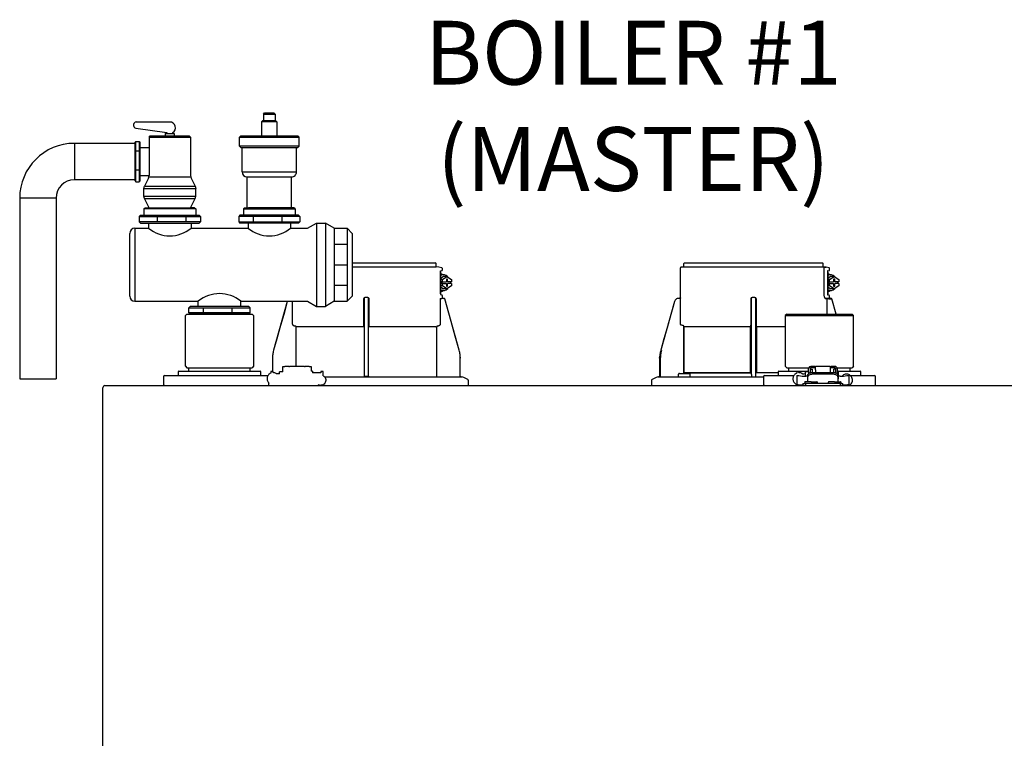
# Model space of a CAD drawing. Units: inches. Extents: x -145 to 156, y -48 to 657.
# Drawn here: x 44 to 71, y 52 to 72 of the extents above; entities that cross this region are included whole.
import ezdxf

# ---------------------------------------------------------------- set-up
doc = ezdxf.new("R2010")
doc.units = ezdxf.units.IN
doc.header["$MEASUREMENT"] = 0
doc.layers.add('Text', color=2, linetype='Continuous')
doc.styles.add('ROMANS', font='romans.shx')

# ---------------------------------------------------------------- blocks, each defined once
blk = doc.blocks.new('NFB-C')
for p, q in [((3.646, 37.662), (5.925, 37.662)), ((5.944, 37.547), (5.944, 37.642)), ((12.751, 37.547), (12.751, 37.642)), ((12.771, 37.662), (16.555, 37.662)), ((16.575, 37.547), (16.575, 37.642)), ((3.646, 37.547), (5.944, 37.547)), ((6.025, 37.54), (5.943, 37.547)), ((6.105, 37.524), (6.025, 37.54)), ((6.068, 37.44), (6.106, 37.45)), ((6.071, 37.409), (6.071, 36.812)), ((6.072, 37.409), (6.071, 37.409)), ((6.072, 36.812), (6.072, 37.409)), ((6.072, 37.329), (6.09, 37.324)), ((6.121, 37.469), (6.121, 37.504)), ((6.141, 37.331), (6.137, 37.331)), ((12.653, 37.521), (12.653, 36.705)), ((12.752, 37.547), (12.671, 37.54)), ((16.586, 37.54), (12.671, 37.54)), ((16.655, 37.54), (16.575, 37.547)), ((16.604, 36.802), (16.604, 37.521)), ((16.736, 37.524), (16.655, 37.54)), ((16.698, 37.44), (16.737, 37.45)), ((16.702, 36.812), (16.702, 37.409)), ((16.702, 37.409), (16.702, 36.812)), ((16.702, 37.409), (16.702, 37.409)), ((16.702, 37.329), (16.721, 37.324)), ((16.751, 37.469), (16.751, 37.504)), ((16.772, 37.331), (16.768, 37.331)), ((6.072, 37.241), (6.141, 37.288)), ((6.118, 37.202), (6.072, 37.202)), ((6.098, 37.135), (6.098, 37.096)), ((6.118, 37.135), (6.098, 37.135)), ((6.118, 37.096), (6.098, 37.096)), ((6.118, 37.202), (6.245, 37.288)), ((6.118, 37.135), (6.118, 37.202)), ((6.118, 37.135), (6.228, 37.135)), ((6.118, 37.03), (6.118, 37.096)), ((6.118, 37.096), (6.228, 37.096)), ((6.245, 37.288), (6.141, 37.288)), ((6.262, 37.214), (6.228, 37.214)), ((6.228, 37.214), (6.228, 37.135)), ((6.228, 37.096), (6.228, 37.018)), ((6.245, 37.288), (6.372, 37.202)), ((6.262, 37.135), (6.262, 37.214)), ((6.372, 37.135), (6.262, 37.135)), ((6.262, 37.018), (6.262, 37.096)), ((6.372, 37.096), (6.262, 37.096)), ((6.351, 37.096), (6.351, 37.135)), ((6.372, 37.202), (6.372, 37.135)), ((6.372, 37.096), (6.372, 37.03)), ((16.702, 37.241), (16.772, 37.288)), ((16.749, 37.202), (16.702, 37.202)), ((16.728, 37.135), (16.728, 37.096)), ((16.749, 37.135), (16.728, 37.135)), ((16.749, 37.096), (16.728, 37.096)), ((16.749, 37.202), (16.876, 37.288)), ((16.749, 37.135), (16.749, 37.202)), ((16.749, 37.135), (16.859, 37.135)), ((16.749, 37.03), (16.749, 37.096)), ((16.749, 37.096), (16.859, 37.096)), ((16.876, 37.288), (16.772, 37.288)), ((16.892, 37.214), (16.859, 37.214)), ((16.859, 37.214), (16.859, 37.135)), ((16.859, 37.096), (16.859, 37.018)), ((16.876, 37.288), (17.002, 37.202)), ((16.892, 37.135), (16.892, 37.214)), ((17.002, 37.135), (16.892, 37.135)), ((16.892, 37.018), (16.892, 37.096)), ((17.002, 37.096), (16.892, 37.096)), ((16.982, 37.096), (16.982, 37.135)), ((17.002, 37.202), (17.002, 37.135)), ((17.002, 37.096), (17.002, 37.03)), ((6.072, 36.812), (6.071, 36.812)), ((6.118, 37.03), (6.072, 37.03)), ((6.141, 36.943), (6.072, 36.991)), ((6.09, 36.907), (6.072, 36.903)), ((6.105, 36.771), (6.073, 36.78)), ((6.105, 36.771), (6.106, 36.771)), ((6.245, 36.943), (6.118, 37.03)), ((6.137, 36.9), (6.141, 36.9)), ((6.245, 36.943), (6.141, 36.943)), ((6.228, 37.018), (6.262, 37.018)), ((6.372, 37.03), (6.245, 36.943)), ((16.736, 36.771), (16.698, 36.781)), ((16.749, 37.03), (16.702, 37.03)), ((16.772, 36.943), (16.702, 36.991)), ((16.702, 36.812), (16.702, 36.812)), ((16.736, 36.771), (16.736, 36.771)), ((16.876, 36.943), (16.749, 37.03)), ((16.768, 36.9), (16.772, 36.9)), ((16.876, 36.943), (16.772, 36.943)), ((16.859, 37.018), (16.892, 37.018)), ((17.002, 37.03), (16.876, 36.943)), ((1.861, 36.6), (1.483, 35.26)), ((1.861, 36.6), (1.861, 36.6)), ((2.005, 35.985), (2.005, 36.605)), ((3.955, 36.666), (3.955, 35.985)), ((4.071, 36.705), (3.994, 36.705)), ((4.11, 35.985), (4.11, 36.666)), ((6.06, 36.686), (6.06, 35.985)), ((6.121, 36.703), (6.121, 36.752)), ((6.138, 36.685), (6.137, 36.685)), ((6.164, 36.685), (6.138, 36.685)), ((6.165, 36.685), (6.164, 36.685)), ((6.184, 36.671), (6.183, 36.671)), ((6.582, 35.26), (6.184, 36.671)), ((12.492, 36.6), (12.114, 35.26)), ((12.492, 36.6), (12.492, 36.6)), ((12.605, 36.685), (12.605, 36.685)), ((12.634, 36.685), (12.605, 36.685)), ((12.653, 36.705), (12.653, 36.705)), ((12.655, 35.985), (12.655, 36.666)), ((14.586, 36.666), (14.586, 35.985)), ((14.702, 36.705), (14.624, 36.705)), ((14.741, 35.985), (14.741, 36.666)), ((16.693, 36.686), (16.632, 36.685)), ((16.672, 36.685), (16.672, 36.254)), ((16.734, 36.686), (16.734, 36.666)), ((16.795, 36.666), (16.734, 36.666)), ((16.748, 36.696), (16.742, 36.683)), ((16.751, 36.703), (16.751, 36.752)), ((16.751, 36.706), (16.751, 36.703)), ((16.751, 36.703), (16.751, 36.703)), ((16.769, 36.685), (16.768, 36.685)), ((16.795, 36.685), (16.769, 36.685)), ((16.795, 36.685), (16.795, 36.685)), ((16.932, 36.254), (16.814, 36.671)), ((16.932, 36.254), (16.814, 36.671)), ((16.814, 36.671), (16.814, 36.671)), ((-0.898, 36.254), (-0.937, 36.215)), ((-0.898, 36.254), (0.898, 36.254)), ((0.898, 36.254), (0.937, 36.215)), ((15.576, 36.254), (15.536, 36.215)), ((15.576, 36.254), (17.372, 36.254)), ((17.372, 36.254), (17.411, 36.215)), ((-0.937, 34.822), (-0.937, 36.215)), ((0.937, 36.215), (0.937, 34.822)), ((15.536, 36.215), (17.411, 36.215)), ((15.536, 36.215), (15.536, 34.822)), ((17.411, 34.822), (17.411, 36.215)), ((2.103, 34.818), (2.103, 35.904)), ((3.953, 35.904), (2.122, 35.904)), ((3.953, 35.946), (3.953, 35.943)), ((4.112, 35.943), (4.112, 35.946)), ((5.943, 35.904), (4.112, 35.904)), ((5.943, 35.904), (5.962, 35.904)), ((5.962, 35.904), (5.962, 34.528)), ((12.717, 35.943), (12.69, 35.946)), ((14.584, 35.904), (12.753, 35.904)), ((12.753, 34.646), (12.753, 35.904)), ((12.753, 35.904), (12.753, 34.646)), ((14.584, 35.946), (14.583, 35.943)), ((14.584, 35.904), (14.584, 34.646)), ((14.584, 34.646), (14.584, 35.904)), ((14.743, 35.943), (14.742, 35.946)), ((14.742, 34.646), (14.742, 35.904)), ((14.742, 35.904), (14.742, 34.646)), ((15.536, 35.904), (14.742, 35.904)), ((6.582, 35.26), (6.582, 35.26)), ((1.454, 35.046), (1.454, 34.677)), ((6.61, 35.071), (6.611, 35.046)), ((6.611, 35.046), (6.611, 35.047)), ((6.611, 34.548), (6.611, 35.046)), ((12.084, 35.047), (12.086, 35.1)), ((12.084, 35.046), (12.104, 35.046)), ((12.084, 35.046), (12.084, 34.548)), ((12.086, 35.1), (12.085, 35.073)), ((12.104, 35.046), (12.104, 34.548)), ((-1.137, 34.665), (-1.137, 34.567)), ((-1.118, 34.685), (-1.093, 34.685)), ((-1.093, 34.685), (1.092, 34.685)), ((-0.937, 34.822), (-0.898, 34.783)), ((-0.898, 34.783), (0.898, 34.783)), ((-0.839, 34.685), (-0.839, 34.783)), ((0.839, 34.685), (0.839, 34.783)), ((0.937, 34.822), (0.898, 34.783)), ((1.092, 34.685), (1.118, 34.685)), ((1.137, 34.567), (1.137, 34.665)), ((1.47, 34.677), (1.408, 34.677)), ((1.408, 34.677), (1.408, 34.669)), ((1.408, 34.669), (1.408, 34.655)), ((1.408, 34.655), (1.408, 34.635)), ((1.408, 34.635), (1.408, 34.634)), ((1.594, 34.61), (1.57, 34.61)), ((1.646, 34.614), (1.594, 34.61)), ((1.648, 34.614), (1.646, 34.614)), ((1.736, 34.665), (1.648, 34.665)), ((1.648, 34.656), (1.648, 34.665)), ((1.648, 34.614), (1.648, 34.656)), ((1.736, 34.665), (1.736, 34.818)), ((1.736, 34.818), (1.795, 34.818)), ((1.904, 34.818), (1.795, 34.818)), ((1.904, 34.818), (1.924, 34.818)), ((2.332, 34.818), (1.924, 34.818)), ((2.332, 34.818), (2.351, 34.818)), ((2.461, 34.818), (2.351, 34.818)), ((2.461, 34.818), (2.52, 34.818)), ((2.52, 34.818), (2.52, 34.691)), ((2.55, 34.691), (2.52, 34.691)), ((2.55, 34.691), (2.55, 34.646)), ((2.786, 34.646), (2.55, 34.646)), ((2.848, 34.677), (2.786, 34.677)), ((2.848, 34.563), (2.848, 34.677)), ((12.626, 34.626), (12.901, 34.626)), ((14.584, 34.646), (12.753, 34.646)), ((14.584, 34.646), (14.612, 34.646)), ((14.742, 34.646), (14.723, 34.646)), ((15.336, 34.646), (14.742, 34.646)), ((15.336, 34.665), (15.336, 34.567)), ((15.356, 34.685), (15.381, 34.685)), ((15.381, 34.685), (16.176, 34.685)), ((15.536, 34.822), (15.576, 34.783)), ((15.576, 34.783), (16.181, 34.783)), ((15.634, 34.685), (15.634, 34.783)), ((15.849, 34.677), (15.848, 34.635)), ((15.848, 34.635), (15.848, 34.634)), ((15.911, 34.677), (15.849, 34.677)), ((16.047, 34.61), (16.01, 34.61)), ((16.087, 34.614), (16.035, 34.61)), ((16.088, 34.614), (16.087, 34.614)), ((16.176, 34.665), (16.088, 34.665)), ((16.088, 34.656), (16.088, 34.665)), ((16.088, 34.55), (16.088, 34.656)), ((16.176, 34.669), (16.176, 34.76)), ((16.176, 34.669), (16.176, 34.619)), ((16.215, 34.76), (16.215, 34.669)), ((16.215, 34.669), (16.215, 34.64)), ((16.225, 34.665), (16.215, 34.665)), ((16.225, 34.643), (16.225, 34.744)), ((16.225, 34.744), (16.272, 34.744)), ((16.345, 34.818), (16.235, 34.818)), ((16.345, 34.779), (16.235, 34.779)), ((16.272, 34.744), (16.272, 34.649)), ((16.274, 34.649), (16.862, 34.649)), ((16.345, 34.818), (16.364, 34.818)), ((16.364, 34.779), (16.345, 34.779)), ((16.364, 34.72), (16.364, 34.818)), ((16.772, 34.818), (16.364, 34.818)), ((16.364, 34.72), (16.364, 34.649)), ((16.772, 34.818), (16.772, 34.72)), ((16.772, 34.818), (16.792, 34.818)), ((16.792, 34.779), (16.772, 34.779)), ((16.772, 34.72), (16.772, 34.649)), ((16.902, 34.818), (16.792, 34.818)), ((16.902, 34.779), (16.792, 34.779)), ((16.911, 34.744), (16.864, 34.744)), ((16.864, 34.649), (16.864, 34.744)), ((16.911, 34.744), (16.911, 34.643)), ((16.911, 34.685), (16.921, 34.685)), ((16.921, 34.669), (16.921, 34.76)), ((16.921, 34.64), (16.921, 34.669)), ((16.956, 34.783), (17.372, 34.783)), ((16.96, 34.76), (16.96, 34.669)), ((16.99, 34.691), (16.96, 34.691)), ((16.96, 34.669), (16.96, 34.618)), ((16.99, 34.691), (16.99, 34.677)), ((16.99, 34.685), (17.566, 34.685)), ((16.99, 34.677), (16.99, 34.522)), ((17.313, 34.685), (17.313, 34.783)), ((17.411, 34.822), (17.372, 34.783)), ((17.566, 34.685), (17.592, 34.685)), ((17.611, 34.567), (17.611, 34.665)), ((-1.539, 34.528), (-1.539, 34.332)), ((-1.5, 34.567), (-1.329, 34.567)), ((-1.329, 34.567), (1.329, 34.567)), ((1.356, 34.332), (1.356, 34.358)), ((2.889, 34.528), (6.652, 34.528)), ((3.983, 34.548), (4.003, 34.548)), ((4.003, 34.548), (4.062, 34.548)), ((4.062, 34.548), (4.082, 34.548)), ((4.082, 34.548), (4.091, 34.548)), ((6.815, 34.461), (6.705, 34.516)), ((6.837, 34.293), (6.837, 34.426)), ((11.859, 34.426), (11.859, 34.293)), ((11.991, 34.516), (11.881, 34.461)), ((12.043, 34.528), (14.934, 34.528)), ((12.606, 34.536), (12.606, 34.607)), ((12.92, 34.536), (12.92, 34.607)), ((14.934, 34.528), (14.934, 34.332)), ((14.974, 34.567), (15.145, 34.567)), ((15.145, 34.567), (15.77, 34.567)), ((15.852, 34.568), (15.852, 34.33)), ((15.911, 34.565), (15.911, 34.57)), ((16.019, 34.352), (16.019, 34.293)), ((16.019, 34.352), (16.097, 34.352)), ((16.068, 34.379), (16.068, 34.352)), ((16.244, 34.399), (16.087, 34.399)), ((16.116, 34.55), (16.096, 34.55)), ((16.097, 34.293), (16.097, 34.352)), ((17.039, 34.352), (16.097, 34.352)), ((16.144, 34.548), (16.156, 34.548)), ((16.145, 34.539), (16.145, 34.547)), ((16.145, 34.539), (16.145, 34.401)), ((16.156, 34.401), (16.145, 34.401)), ((16.156, 34.533), (16.156, 34.581)), ((16.156, 34.474), (16.156, 34.533)), ((16.156, 34.418), (16.156, 34.474)), ((16.156, 34.399), (16.156, 34.418)), ((16.244, 34.399), (16.401, 34.399)), ((16.862, 34.601), (16.274, 34.601)), ((16.421, 34.352), (16.421, 34.379)), ((16.715, 34.379), (16.715, 34.352)), ((16.891, 34.399), (16.735, 34.399)), ((16.891, 34.399), (17.048, 34.399)), ((16.98, 34.581), (16.98, 34.533)), ((16.98, 34.533), (16.98, 34.474)), ((16.98, 34.522), (16.99, 34.522)), ((16.98, 34.474), (16.98, 34.418)), ((16.98, 34.418), (16.98, 34.399)), ((16.992, 34.401), (16.98, 34.401)), ((16.992, 34.539), (16.992, 34.547)), ((16.992, 34.401), (16.992, 34.539)), ((17.041, 34.55), (17.021, 34.55)), ((17.039, 34.352), (17.039, 34.293)), ((17.039, 34.352), (17.117, 34.352)), ((17.068, 34.352), (17.068, 34.379)), ((17.117, 34.293), (17.117, 34.352)), ((17.226, 34.569), (17.226, 34.565)), ((17.226, 34.569), (17.276, 34.569)), ((17.285, 34.565), (17.285, 34.569)), ((17.285, 34.33), (17.285, 34.565)), ((17.323, 34.567), (17.803, 34.567)), ((17.803, 34.567), (17.974, 34.567)), ((18.013, 34.332), (18.013, 34.528)), ((-3.202, 34.238), (-3.202, 34.234)), ((-3.202, 34.238), (-3.202, 34.238)), ((-3.202, 1.62), (-3.202, 34.234)), ((-3.147, 34.293), (21.843, 34.293)), ((15.852, 34.33), (15.852, 34.332)), ((17.288, 34.294), (17.288, 34.293))]:
    blk.add_line(p, q)
at = {"flags": 128}
for points in [[(6.137, 37.331), (6.09, 37.324), (6.072, 37.317)], [(16.768, 37.331), (16.72, 37.324), (16.702, 37.317)], [(6.137, 36.9), (6.09, 36.907), (6.072, 36.914)], [(16.768, 36.9), (16.72, 36.907), (16.702, 36.914)], [(1.861, 36.6), (1.761, 36.245), (1.658, 35.879), (1.573, 35.577), (1.483, 35.26)], [(6.06, 36.686), (6.083, 36.686), (6.101, 36.686)], [(6.582, 35.26), (6.471, 35.65), (6.358, 36.053), (6.183, 36.671)], [(12.492, 36.6), (12.392, 36.245), (12.289, 35.879), (12.203, 35.577), (12.114, 35.26)], [(16.691, 36.686), (16.714, 36.686), (16.731, 36.686)], [(2.085, 35.924), (2.07, 35.925), (2.058, 35.926)], [(6.006, 35.926), (5.992, 35.925), (5.98, 35.924)], [(16.156, 34.581), (16.158, 34.595), (16.165, 34.607), (16.176, 34.619), (16.191, 34.629), (16.208, 34.638), (16.229, 34.644), (16.251, 34.648), (16.274, 34.649)], [(16.862, 34.649), (16.885, 34.648), (16.907, 34.644), (16.927, 34.638), (16.945, 34.629), (16.96, 34.619), (16.971, 34.607), (16.977, 34.595), (16.98, 34.581)], [(16.274, 34.601), (16.251, 34.599), (16.229, 34.596), (16.208, 34.589), (16.191, 34.581), (16.176, 34.571), (16.165, 34.559), (16.158, 34.546), (16.156, 34.533)], [(16.98, 34.533), (16.977, 34.546), (16.971, 34.559), (16.96, 34.571), (16.945, 34.581), (16.927, 34.589), (16.907, 34.596), (16.885, 34.599), (16.862, 34.601)], [(17.288, 34.293), (17.288, 34.293), (17.288, 34.294)]]:
    blk.add_lwpolyline(points, dxfattribs=at)
for centre, radius, start, end in [((5.925, 37.642), 0.0196, 0, 90), ((12.771, 37.642), 0.0196, 90, 180), ((16.555, 37.642), 0.0196, 0, 90), ((6.142, 37.168), 0.163, 41.041, 115.5093), ((6.101, 37.504), 0.0196, 0, 78.4654), ((12.673, 37.521), 0.0196, 95, 180), ((16.772, 37.168), 0.163, 41.0411, 115.5092), ((16.732, 37.504), 0.0196, 0, 78.4654), ((6.142, 37.063), 0.163, 244.4907, 318.959), ((16.772, 37.063), 0.163, 244.4908, 318.9589), ((6.138, 36.703), 0.0176, 180, 270), ((6.164, 36.666), 0.0196, 15.7477, 89.9989), ((6.165, 36.666), 0.0196, 15.7512, 90), ((12.633, 36.705), 0.0196, 270, 0), ((16.778, 36.712), 0.0463, 218.33, 233.1027), ((16.769, 36.703), 0.0176, 180, 270), ((16.769, 36.703), 0.0176, 179.9955, 267.7788), ((16.795, 36.666), 0.0196, 15.7512, 90), ((16.514, 36.67), 0.282, 359.0044, 2.9965), ((16.795, 36.666), 0.0196, 15.7479, 89.9996), ((16.511, 37.691), 1.064, 285.5162, 286.554), ((12.414, 36.269), 1.053, 253.4485, 254.4971), ((-1.118, 34.665), 0.0196, 90, 180), ((1.118, 34.665), 0.0196, 0, 90), ((12.626, 34.607), 0.0196, 90, 180), ((12.901, 34.607), 0.0196, 0, 90), ((15.356, 34.665), 0.0196, 90, 180), ((16.235, 34.76), 0.0588, 90, 160.5288), ((16.235, 34.76), 0.0196, 90, 180), ((16.902, 34.76), 0.0588, 359.955, 90), ((16.902, 34.76), 0.0196, 0, 90), ((17.592, 34.665), 0.0196, 0, 90), ((-1.5, 34.528), 0.0392, 90, 180), ((3.963, 34.548), 0.0196, 270.0037, 0.0074), ((4.111, 34.548), 0.0196, 179.9926, 269.9955), ((6.631, 34.548), 0.0196, 180, 270), ((6.652, 34.411), 0.118, 63.4349, 90), ((6.797, 34.426), 0.0392, 0, 63.4349), ((11.898, 34.426), 0.0392, 116.5651, 180), ((12.044, 34.411), 0.118, 90, 116.5651), ((12.065, 34.548), 0.0196, 270, 0), ((11.822, 34.543), 0.281, 357.0011, 0.9979), ((12.614, 34.536), 0.00784, 180, 270), ((12.912, 34.536), 0.00784, 270, 0), ((14.594, 34.548), 0.0196, 270.0037, 0.0074), ((14.741, 34.548), 0.0196, 179.9926, 269.9955), ((14.974, 34.528), 0.0392, 90, 180), ((16.058, 35.226), 0.677, 257.4517, 273.2403), ((16.087, 34.379), 0.0196, 90, 180), ((16.122, 34.444), 0.106, 77.45, 93.2419), ((16.401, 34.379), 0.0196, 0, 90), ((16.735, 34.379), 0.0196, 90, 180), ((17.015, 34.444), 0.106, 86.7581, 102.55), ((17.079, 35.226), 0.677, 266.7597, 282.5482), ((17.048, 34.379), 0.0196, 0, 90), ((17.156, 34.523), 0.0611, 127.8416, 154.7663), ((17.974, 34.528), 0.0392, 0, 90), ((-3.147, 34.238), 0.0549, 90, 180), ((-2.979, 34.301), 0.00784, 180, 270), ((-2.367, 34.301), 0.00784, 270, 0), ((-1.5, 34.332), 0.0392, 180, 270), ((1.321, 34.327), 0.0349, 282.4309, 8.517), ((14.974, 34.332), 0.0392, 180, 270), ((11.49, 34.331), 4.359, 359.499, 359.9015), ((15.998, 34.93), 0.617, 256.3152, 271.9963), ((17.139, 34.931), 0.618, 267.9925, 283.6823), ((17.974, 34.332), 0.0392, 270, 0)]:
    blk.add_arc(centre, radius, start, end)
for points, knots in [([(6.071, 37.409), (6.071, 37.414), (6.07, 37.423), (6.069, 37.433), (6.068, 37.438), (6.068, 37.44)], [0, 0, 0, 0, 0.2716924, 0.5281405, 0.7056839, 0.7056839, 0.7056839, 0.7056839]), ([(6.142, 37.33), (6.13, 37.339), (6.108, 37.354), (6.083, 37.36), (6.072, 37.363)], [0, 0, 0, 0, 0.558977, 1, 1, 1, 1]), ([(6.106, 37.45), (6.108, 37.451), (6.112, 37.453), (6.117, 37.457), (6.12, 37.463), (6.121, 37.468), (6.121, 37.47)], [0, 0, 0, 0, 0.2432685, 0.5004949, 0.7574132, 1, 1, 1, 1]), ([(16.586, 37.54), (16.589, 37.54), (16.593, 37.539), (16.599, 37.534), (16.604, 37.528), (16.604, 37.523), (16.604, 37.521)], [0, 0, 0, 0, 0.250905, 0.503363, 0.752938, 1, 1, 1, 1]), ([(16.586, 37.54), (16.591, 37.54), (16.604, 37.54), (16.62, 37.54), (16.634, 37.54), (16.643, 37.54), (16.651, 37.54), (16.655, 37.54), (16.655, 37.54), (16.655, 37.54)], [0, 0, 0, 0, 0.115754, 0.28903, 0.434071, 0.572123, 0.715646, 0.887922, 1, 1, 1, 1]), ([(16.702, 37.409), (16.701, 37.414), (16.701, 37.423), (16.7, 37.433), (16.699, 37.438), (16.698, 37.44)], [0, 0, 0, 0, 0.2716927, 0.5281406, 0.7056873, 0.7056873, 0.7056873, 0.7056873]), ([(16.773, 37.33), (16.76, 37.339), (16.739, 37.354), (16.713, 37.36), (16.702, 37.363)], [0, 0, 0, 0, 0.558973, 1, 1, 1, 1]), ([(16.737, 37.45), (16.737, 37.45), (16.737, 37.45), (16.737, 37.45), (16.739, 37.451), (16.743, 37.453), (16.748, 37.457), (16.751, 37.463), (16.751, 37.468), (16.751, 37.47)], [-0.001118, -0.001118, -0.001118, -0.001118, 0, 0, 0, 0.243266, 0.50049, 0.757411, 1, 1, 1, 1]), ([(6.071, 36.812), (6.071, 36.804), (6.072, 36.792), (6.073, 36.782), (6.073, 36.78)], [0, 0, 0, 0, 0.2618852, 0.3598115, 0.3598115, 0.3598115, 0.3598115]), ([(6.072, 36.869), (6.079, 36.87), (6.103, 36.876), (6.127, 36.888), (6.141, 36.9), (6.142, 36.902)], [0, 0, 0, 0, 0.29702, 0.928369, 1, 1, 1, 1]), ([(6.121, 36.752), (6.121, 36.754), (6.12, 36.758), (6.117, 36.764), (6.112, 36.769), (6.108, 36.77), (6.106, 36.771)], [0, 0, 0, 0, 0.242587, 0.499505, 0.756732, 1, 1, 1, 1]), ([(16.632, 36.685), (16.629, 36.687), (16.622, 36.691), (16.613, 36.718), (16.606, 36.757), (16.605, 36.787), (16.604, 36.802)], [0, 0, 0, 0, 0.254085, 0.507348, 0.757323, 1, 1, 1, 1]), ([(16.698, 36.781), (16.699, 36.783), (16.7, 36.788), (16.701, 36.798), (16.701, 36.808), (16.702, 36.812)], [0.2942711, 0.2942711, 0.2942711, 0.2942711, 0.4718877, 0.7283143, 1, 1, 1, 1]), ([(16.702, 36.869), (16.71, 36.87), (16.733, 36.876), (16.757, 36.888), (16.772, 36.9), (16.773, 36.902)], [0, 0, 0, 0, 0.297024, 0.92837, 1, 1, 1, 1]), ([(16.751, 36.752), (16.751, 36.754), (16.751, 36.758), (16.748, 36.764), (16.743, 36.769), (16.739, 36.77), (16.737, 36.771)], [0, 0, 0, 0, 0.242589, 0.49951, 0.756734, 1, 1, 1, 1]), ([(3.994, 36.705), (3.99, 36.704), (3.983, 36.704), (3.973, 36.699), (3.967, 36.694), (3.961, 36.687), (3.956, 36.678), (3.955, 36.67), (3.955, 36.666)], [0, 0, 0, 0, 0.19001, 0.353779, 0.493601, 0.616301, 0.79773, 1, 1, 1, 1]), ([(3.983, 34.548), (3.983, 34.549), (3.983, 34.551), (3.982, 34.565), (3.982, 34.586), (3.981, 34.613), (3.981, 34.635), (3.981, 34.646), (3.981, 35.065), (3.981, 35.485), (3.981, 35.904), (3.981, 36.17), (3.981, 36.437), (3.981, 36.703)], [0, 0, 0, 0, 0.203923, 0.402274, 0.586086, 0.782522, 1, 1, 1, 2, 2, 2, 2.634718, 2.634718, 2.634718, 2.634718]), ([(4.11, 36.666), (4.11, 36.668), (4.109, 36.674), (4.106, 36.684), (4.099, 36.694), (4.088, 36.701), (4.079, 36.704), (4.074, 36.705), (4.071, 36.705)], [0, 0, 0, 0, 0.133422, 0.266035, 0.511196, 0.743372, 0.871824, 1, 1, 1, 1]), ([(4.091, 34.548), (4.091, 34.549), (4.092, 34.551), (4.092, 34.565), (4.092, 34.586), (4.093, 34.613), (4.093, 34.635), (4.093, 34.646), (4.093, 35.065), (4.093, 35.485), (4.093, 35.904), (4.093, 36.169), (4.093, 36.433), (4.093, 36.698)], [0, 0, 0, 0, 0.203923, 0.402274, 0.586086, 0.782522, 1, 1, 1, 2, 2, 2, 2.631016, 2.631016, 2.631016, 2.631016]), ([(6.103, 36.686), (6.103, 36.686), (6.102, 36.686), (6.101, 36.686), (6.101, 36.686)], [0, 0, 0, 0, 0.559584, 1, 1, 1, 1]), ([(6.103, 36.686), (6.105, 36.687), (6.108, 36.687), (6.112, 36.69), (6.115, 36.693), (6.117, 36.695), (6.118, 36.696), (6.119, 36.698), (6.12, 36.7), (6.121, 36.701)], [0, 0, 0, 0, 0.224155, 0.470512, 0.714186, 1, 1, 1, 1.34113, 1.34113, 1.34113, 1.34113]), ([(6.138, 36.685), (6.138, 36.685), (6.138, 36.685), (6.138, 36.685), (6.138, 36.685)], [0, 0, 0, 0, 0.554876, 1, 1, 1, 1]), ([(12.605, 36.685), (12.591, 36.684), (12.566, 36.681), (12.532, 36.662), (12.506, 36.635), (12.496, 36.611), (12.492, 36.6)], [0, 0, 0, 0, 0.2791107, 0.5000901, 0.7569443, 1, 1, 1, 1]), ([(12.654, 36.691), (12.654, 36.692), (12.654, 36.697), (12.654, 36.701), (12.654, 36.704), (12.654, 36.705), (12.653, 36.705)], [0, 0, 0, 0, 0.09188, 0.523218, 0.761861, 1, 1, 1, 1]), ([(12.653, 36.705), (12.654, 36.704), (12.654, 36.704), (12.654, 36.699), (12.654, 36.695), (12.654, 36.692), (12.654, 36.692)], [0, 0, 0, 0, 0.356793, 0.664303, 0.926847, 1, 1, 1, 1]), ([(12.655, 36.666), (12.655, 36.668), (12.655, 36.674), (12.654, 36.683), (12.654, 36.688), (12.654, 36.691)], [0, 0, 0, 0, 0.288953, 0.576159, 1, 1, 1, 1]), ([(14.624, 36.705), (14.621, 36.704), (14.613, 36.704), (14.604, 36.699), (14.597, 36.694), (14.591, 36.687), (14.587, 36.678), (14.586, 36.67), (14.586, 36.666)], [0, 0, 0, 0, 0.190015, 0.353779, 0.493601, 0.616301, 0.797731, 1, 1, 1, 1]), ([(14.614, 34.548), (14.614, 34.549), (14.613, 34.551), (14.613, 34.565), (14.612, 34.586), (14.612, 34.613), (14.612, 34.635), (14.612, 34.646), (14.612, 35.065), (14.612, 35.485), (14.612, 35.904), (14.612, 36.17), (14.612, 36.437), (14.612, 36.703)], [0, 0, 0, 0, 0.203923, 0.402274, 0.586086, 0.782522, 1, 1, 1, 2, 2, 2, 2.634718, 2.634718, 2.634718, 2.634718]), ([(14.741, 36.666), (14.74, 36.668), (14.74, 36.674), (14.737, 36.684), (14.73, 36.694), (14.719, 36.701), (14.71, 36.704), (14.704, 36.705), (14.702, 36.705)], [0, 0, 0, 0, 0.133421, 0.266036, 0.511197, 0.743372, 0.871824, 1, 1, 1, 1]), ([(14.722, 34.548), (14.722, 34.549), (14.722, 34.551), (14.723, 34.565), (14.723, 34.586), (14.723, 34.613), (14.723, 34.635), (14.723, 34.646), (14.723, 35.065), (14.723, 35.485), (14.723, 35.904), (14.723, 36.169), (14.723, 36.433), (14.723, 36.698)], [0, 0, 0, 0, 0.203923, 0.402274, 0.586086, 0.782522, 1, 1, 1, 2, 2, 2, 2.631016, 2.631016, 2.631016, 2.631016]), ([(16.632, 36.685), (16.643, 36.685), (16.663, 36.685), (16.669, 36.685), (16.672, 36.685)], [0, 0, 0, 0, 0.560147, 1, 1, 1, 1]), ([(16.672, 36.685), (16.672, 36.685), (16.672, 36.685), (16.675, 36.685), (16.679, 36.685), (16.682, 36.685), (16.686, 36.685), (16.689, 36.686), (16.691, 36.686)], [0, 0, 0, 0, 0.202312, 0.435974, 0.565124, 0.702184, 0.847146, 1, 1, 1, 1]), ([(16.731, 36.686), (16.728, 36.686), (16.723, 36.686), (16.702, 36.686), (16.693, 36.686)], [0, 0, 0, 0, 0.526776, 1, 1, 1, 1]), ([(16.734, 36.686), (16.733, 36.686), (16.733, 36.686), (16.732, 36.686), (16.731, 36.686)], [0, 0, 0, 0, 0.5597711, 1, 1, 1, 1]), ([(16.734, 36.686), (16.735, 36.687), (16.738, 36.687), (16.742, 36.69), (16.746, 36.693), (16.748, 36.695), (16.748, 36.696)], [0, 0, 0, 0, 0.224137, 0.470501, 0.714187, 1, 1, 1, 1]), ([(16.742, 36.683), (16.741, 36.68), (16.738, 36.674), (16.735, 36.668), (16.734, 36.666)], [0, 0, 0, 0, 0.557809, 1, 1, 1, 1]), ([(16.751, 36.675), (16.748, 36.673), (16.742, 36.67), (16.736, 36.667), (16.734, 36.666)], [0, 0, 0, 0, 0.55782, 1, 1, 1, 1]), ([(16.75, 36.7), (16.75, 36.701), (16.751, 36.703), (16.751, 36.705), (16.751, 36.706)], [0, 0, 0, 0, 0.550391, 1, 1, 1, 1]), ([(16.751, 36.703), (16.751, 36.703), (16.751, 36.702), (16.75, 36.701), (16.75, 36.7), (16.75, 36.7)], [0, 0, 0, 0, 0.37838, 0.795616, 1, 1, 1, 1]), ([(16.751, 36.703), (16.751, 36.703), (16.751, 36.703), (16.751, 36.703), (16.751, 36.703)], [0, 0, 0, 0, 0.553421, 1, 1, 1, 1]), ([(16.769, 36.685), (16.766, 36.685), (16.763, 36.686), (16.759, 36.688), (16.756, 36.69), (16.754, 36.693), (16.752, 36.697), (16.751, 36.701), (16.751, 36.703)], [0, 0, 0, 0, 0.239479, 0.368335, 0.499945, 0.631549, 0.760451, 1, 1, 1, 1]), ([(16.769, 36.685), (16.769, 36.685), (16.768, 36.685), (16.767, 36.684), (16.761, 36.681), (16.755, 36.677), (16.751, 36.675)], [0, 0, 0, 0, 0.095623, 0.200421, 0.453116, 1, 1, 1, 1]), ([(16.769, 36.685), (16.769, 36.685), (16.769, 36.685), (16.769, 36.685), (16.769, 36.685)], [0, 0, 0, 0, 0.554882, 1, 1, 1, 1]), ([(2.058, 35.926), (2.054, 35.927), (2.046, 35.928), (2.031, 35.934), (2.018, 35.946), (2.007, 35.964), (2.005, 35.978), (2.005, 35.985)], [0, 0, 0, 0, 0.145479, 0.291394, 0.540048, 0.75944, 1, 1, 1, 1]), ([(3.955, 35.985), (3.955, 35.98), (3.955, 35.972), (3.955, 35.963), (3.954, 35.956), (3.954, 35.948), (3.954, 35.947), (3.953, 35.946)], [0, 0, 0, 0, 0.257303, 0.390921, 0.527504, 0.738368, 1, 1, 1, 1]), ([(4.112, 35.946), (4.111, 35.946), (4.111, 35.947), (4.111, 35.951), (4.11, 35.959), (4.11, 35.971), (4.11, 35.98), (4.11, 35.985)], [0, 0, 0, 0, 0.1577066, 0.3005157, 0.5404292, 0.7741796, 1, 1, 1, 1]), ([(6.06, 35.985), (6.06, 35.981), (6.059, 35.972), (6.054, 35.958), (6.044, 35.943), (6.027, 35.93), (6.013, 35.927), (6.006, 35.926)], [0, 0, 0, 0, 0.140001, 0.279585, 0.52783, 0.75238, 1, 1, 1, 1]), ([(12.69, 35.946), (12.687, 35.946), (12.682, 35.947), (12.672, 35.951), (12.663, 35.959), (12.656, 35.971), (12.655, 35.98), (12.655, 35.985)], [0, 0, 0, 0, 0.157711, 0.300515, 0.540432, 0.77418, 1, 1, 1, 1]), ([(14.586, 35.985), (14.586, 35.98), (14.585, 35.972), (14.585, 35.963), (14.585, 35.956), (14.585, 35.948), (14.584, 35.947), (14.584, 35.946)], [0, 0, 0, 0, 0.257302, 0.390921, 0.527504, 0.738368, 1, 1, 1, 1]), ([(14.742, 35.946), (14.742, 35.946), (14.742, 35.947), (14.741, 35.951), (14.741, 35.959), (14.741, 35.971), (14.741, 35.98), (14.741, 35.985)], [0, 0, 0, 0, 0.157706, 0.300516, 0.540429, 0.77418, 1, 1, 1, 1]), ([(2.103, 35.904), (2.103, 35.907), (2.102, 35.912), (2.097, 35.918), (2.092, 35.922), (2.087, 35.923), (2.085, 35.924)], [0, 0, 0, 0, 0.277533, 0.542311, 0.764151, 1, 1, 1, 1]), ([(3.953, 35.904), (3.874, 35.904), (3.717, 35.904), (3.485, 35.904), (3.262, 35.904), (3.051, 35.904), (2.855, 35.904), (2.677, 35.904), (2.52, 35.904), (2.386, 35.904), (2.277, 35.904), (2.196, 35.904), (2.14, 35.904), (2.128, 35.904), (2.122, 35.904), (2.116, 35.904), (2.109, 35.904), (2.103, 35.904)], [0, 0, 0, 0, 0.083333, 0.166667, 0.25, 0.333333, 0.416667, 0.5, 0.583333, 0.666667, 0.75, 0.833333, 0.916667, 1, 1, 1, 1.087641, 1.087641, 1.087641, 1.087641]), ([(3.953, 35.943), (3.953, 35.943), (3.953, 35.942), (3.953, 35.938), (3.953, 35.931), (3.953, 35.919), (3.953, 35.909), (3.953, 35.904)], [0, 0, 0, 0, 0.148145, 0.277578, 0.479662, 0.747529, 1, 1, 1, 1]), ([(4.112, 35.904), (4.112, 35.908), (4.112, 35.916), (4.112, 35.929), (4.112, 35.937), (4.112, 35.942), (4.112, 35.943), (4.112, 35.943)], [0, 0, 0, 0, 0.201183, 0.434689, 0.700393, 0.846119, 1, 1, 1, 1]), ([(5.943, 35.904), (5.937, 35.904), (5.924, 35.904), (5.869, 35.904), (5.788, 35.904), (5.679, 35.904), (5.545, 35.904), (5.388, 35.904), (5.21, 35.904), (5.014, 35.904), (4.802, 35.904), (4.579, 35.904), (4.348, 35.904), (4.19, 35.904), (4.112, 35.904)], [0, 0, 0, 0, 0.083333, 0.166667, 0.25, 0.333333, 0.416667, 0.5, 0.583333, 0.666667, 0.75, 0.833333, 0.916667, 1, 1, 1, 1]), ([(5.98, 35.924), (5.977, 35.923), (5.972, 35.922), (5.966, 35.917), (5.963, 35.911), (5.962, 35.906), (5.962, 35.904)], [0, 0, 0, 0, 0.26871, 0.537416, 0.76057, 1, 1, 1, 1]), ([(12.753, 35.904), (12.752, 35.908), (12.752, 35.916), (12.745, 35.929), (12.736, 35.937), (12.726, 35.942), (12.72, 35.943), (12.717, 35.943)], [0, 0, 0, 0, 0.201183, 0.434689, 0.700397, 0.846129, 1, 1, 1, 1]), ([(14.584, 35.904), (14.505, 35.904), (14.347, 35.904), (14.116, 35.904), (13.893, 35.904), (13.682, 35.904), (13.486, 35.904), (13.308, 35.904), (13.15, 35.904), (13.016, 35.904), (12.908, 35.904), (12.826, 35.904), (12.771, 35.904), (12.759, 35.904), (12.753, 35.904)], [0, 0, 0, 0, 0.083333, 0.166667, 0.25, 0.333333, 0.416667, 0.5, 0.583333, 0.666667, 0.75, 0.833333, 0.916667, 1, 1, 1, 1]), ([(14.583, 35.943), (14.584, 35.943), (14.584, 35.942), (14.584, 35.938), (14.584, 35.931), (14.584, 35.919), (14.584, 35.909), (14.584, 35.904)], [0, 0, 0, 0, 0.148145, 0.277578, 0.479662, 0.747529, 1, 1, 1, 1]), ([(14.742, 35.904), (14.742, 35.908), (14.742, 35.916), (14.742, 35.929), (14.742, 35.937), (14.743, 35.942), (14.743, 35.943), (14.743, 35.943)], [0, 0, 0, 0, 0.201183, 0.434689, 0.700393, 0.846119, 1, 1, 1, 1]), ([(1.483, 35.26), (1.474, 35.222), (1.457, 35.152), (1.455, 35.079), (1.454, 35.046)], [0, 0, 0, 0, 0.5403882, 1, 1, 1, 1]), ([(1.483, 35.26), (1.483, 35.26), (1.483, 35.26), (1.483, 35.26), (1.483, 35.26)], [0, 0, 0, 0, 0.090395, 1, 1, 1, 1]), ([(6.611, 35.046), (6.61, 35.079), (6.608, 35.152), (6.591, 35.222), (6.582, 35.26)], [0, 0, 0, 0, 0.459605, 1, 1, 1, 1]), ([(12.114, 35.26), (12.105, 35.222), (12.088, 35.152), (12.085, 35.079), (12.084, 35.046)], [0, 0, 0, 0, 0.540388, 1, 1, 1, 1]), ([(12.132, 35.254), (12.124, 35.218), (12.107, 35.15), (12.105, 35.079), (12.104, 35.046)], [0, 0, 0, 0, 0.529937, 1, 1, 1, 1]), ([(12.114, 35.26), (12.114, 35.26), (12.114, 35.26), (12.114, 35.26), (12.114, 35.26)], [0, 0, 0, 0, 0.090395, 1, 1, 1, 1]), ([(12.084, 35.047), (12.084, 35.047), (12.084, 35.047), (12.084, 35.047), (12.084, 35.046)], [0, 0, 0, 0, 0.079344, 1, 1, 1, 1]), ([(1.408, 34.634), (1.404, 34.632), (1.401, 34.63), (1.397, 34.628), (1.397, 34.628), (1.397, 34.628), (1.397, 34.628), (1.389, 34.623), (1.369, 34.613), (1.343, 34.588), (1.321, 34.556), (1.308, 34.519), (1.303, 34.479), (1.308, 34.44), (1.321, 34.403), (1.339, 34.376), (1.352, 34.362), (1.356, 34.358)], [-0.0329478, -0.0329478, -0.0329478, -0.0329478, 0, 0, 0, 0, 0, 0, 0.0735657, 0.1752801, 0.2781008, 0.379493, 0.4817662, 0.5842628, 0.685618, 0.788418, 0.833666, 0.833666, 0.833666, 0.833666]), ([(1.47, 34.647), (1.47, 34.65), (1.47, 34.656), (1.47, 34.667), (1.47, 34.675), (1.47, 34.676), (1.47, 34.677), (1.47, 34.677), (1.47, 34.677), (1.47, 34.677)], [0.041662, 0.041662, 0.041662, 0.041662, 0.1567841, 0.4180129, 0.7828859, 1, 1, 1, 1.0094179, 1.0094179, 1.0094179, 1.0094179]), ([(1.57, 34.61), (1.565, 34.614), (1.561, 34.617), (1.556, 34.621), (1.556, 34.621), (1.556, 34.621), (1.556, 34.621), (1.556, 34.621), (1.545, 34.63), (1.521, 34.639), (1.497, 34.643), (1.485, 34.645), (1.48, 34.646), (1.475, 34.647), (1.47, 34.647)], [-0.224291, -0.224291, -0.224291, -0.224291, 0, 0, 0, 0, 0, 0, 0.029231, 0.535627, 1, 1, 1, 1.195246, 1.195246, 1.195246, 1.195246]), ([(2.786, 34.677), (2.786, 34.677), (2.786, 34.676), (2.786, 34.676), (2.786, 34.676), (2.786, 34.676), (2.786, 34.671), (2.786, 34.66), (2.786, 34.65), (2.786, 34.646)], [-1.032824, -1.032824, -1.032824, -1.032824, 0, 0, 0, 0.121562, 0.284623, 0.572192, 0.724811, 0.724811, 0.724811, 0.724811]), ([(12.753, 34.646), (12.759, 34.646), (12.771, 34.646), (12.826, 34.646), (12.908, 34.646), (13.016, 34.646), (13.15, 34.646), (13.308, 34.646), (13.486, 34.646), (13.682, 34.646), (13.893, 34.646), (14.116, 34.646), (14.347, 34.646), (14.505, 34.646), (14.584, 34.646)], [0, 0, 0, 0, 0.083333, 0.166667, 0.25, 0.333333, 0.416667, 0.5, 0.583333, 0.666667, 0.75, 0.833333, 0.916667, 1, 1, 1, 1]), ([(15.848, 34.634), (15.845, 34.632), (15.841, 34.63), (15.837, 34.628), (15.837, 34.628), (15.837, 34.628), (15.837, 34.628), (15.829, 34.623), (15.809, 34.613), (15.784, 34.588), (15.762, 34.556), (15.748, 34.519), (15.744, 34.479), (15.748, 34.44), (15.761, 34.403), (15.783, 34.37), (15.812, 34.343), (15.835, 34.328), (15.848, 34.324), (15.849, 34.323), (15.849, 34.323), (15.849, 34.323), (15.849, 34.323), (15.849, 34.323), (15.849, 34.323), (15.849, 34.323)], [-0.032929, -0.032929, -0.032929, -0.032929, 0, 0, 0, 0, 0, 0, 0.073566, 0.175281, 0.278101, 0.379494, 0.481767, 0.584264, 0.685619, 0.788419, 0.890412, 0.992143, 1, 1, 1, 1, 1, 1, 1.000013, 1.000013, 1.000013, 1.000013]), ([(15.911, 34.647), (15.911, 34.649), (15.911, 34.656), (15.911, 34.667), (15.911, 34.675), (15.911, 34.676), (15.911, 34.677), (15.911, 34.677), (15.911, 34.677), (15.911, 34.677)], [0.0410988, 0.0410988, 0.0410988, 0.0410988, 0.1567841, 0.4180129, 0.7828859, 1, 1, 1, 1.0094179, 1.0094179, 1.0094179, 1.0094179]), ([(16.01, 34.61), (16.007, 34.613), (16.003, 34.616), (16, 34.618), (15.998, 34.62), (15.987, 34.629), (15.961, 34.639), (15.937, 34.643), (15.925, 34.645), (15.92, 34.646), (15.916, 34.647), (15.911, 34.647)], [-0.159695, -0.159695, -0.159695, -0.159695, 0, 0, 0, 0.079429, 0.559647, 1, 1, 1, 1.184888, 1.184888, 1.184888, 1.184888]), ([(16.176, 34.76), (16.176, 34.762), (16.176, 34.766), (16.177, 34.767), (16.177, 34.767)], [0, 0, 0, 0, 0.497752, 1, 1, 1, 1]), ([(16.179, 34.779), (16.179, 34.778), (16.178, 34.775), (16.178, 34.773), (16.177, 34.77), (16.177, 34.769), (16.177, 34.768), (16.177, 34.767), (16.177, 34.767)], [0, 0, 0, 0, 0.254387, 0.381743, 0.509204, 0.738053, 0.86494, 1, 1, 1, 1]), ([(2.848, 34.563), (2.862, 34.554), (2.89, 34.534), (2.915, 34.486), (2.922, 34.431), (2.907, 34.377), (2.873, 34.333), (2.829, 34.304), (2.796, 34.301), (2.781, 34.3)], [0.010117, 0.010117, 0.010117, 0.010117, 0.1466012, 0.2942256, 0.4415917, 0.5883445, 0.7363167, 0.8830218, 1, 1, 1, 1]), ([(15.852, 34.568), (15.854, 34.568), (15.859, 34.568), (15.864, 34.568), (15.866, 34.568)], [0.018941, 0.018941, 0.018941, 0.018941, 0.5442953, 1, 1, 1, 1]), ([(15.866, 34.568), (15.876, 34.568), (15.893, 34.569), (15.905, 34.57), (15.911, 34.57)], [0, 0, 0, 0, 0.590704, 1, 1, 1, 1]), ([(17.288, 34.295), (17.303, 34.304), (17.332, 34.321), (17.362, 34.363), (17.379, 34.41), (17.382, 34.461), (17.368, 34.511), (17.341, 34.554), (17.301, 34.586), (17.253, 34.605), (17.204, 34.608), (17.157, 34.597), (17.131, 34.58), (17.118, 34.572)], [0, 0, 0, 0, 0.092364, 0.182303, 0.273238, 0.366853, 0.459485, 0.553196, 0.645924, 0.739634, 0.830717, 0.917243, 1, 1, 1, 1]), ([(17.276, 34.569), (17.278, 34.569), (17.281, 34.569), (17.284, 34.569), (17.285, 34.569)], [0, 0, 0, 0, 0.565253, 1, 1, 1, 1]), ([(2.711, 34.312), (2.711, 34.308), (2.711, 34.302), (2.711, 34.296), (2.711, 34.294)], [0, 0, 0, 0, 0.49968, 1, 1, 1, 1]), ([(2.781, 34.292), (2.767, 34.293), (2.743, 34.296), (2.721, 34.307), (2.711, 34.312)], [0, 0, 0, 0, 0.5582265, 1, 1, 1, 1]), ([(2.781, 34.3), (2.781, 34.3), (2.781, 34.297), (2.781, 34.294), (2.781, 34.292)], [0.7973745, 0.7973745, 0.7973745, 0.7973745, 0.8267202, 1, 1, 1, 1])]:
    blk.add_open_spline(points, degree=3, knots=knots)
blk.add_open_spline([(1.864, 36.605), (1.863, 36.603), (1.862, 36.601), (1.861, 36.6)], degree=3)
blk = doc.blocks.new('Pressure Relief - Boiler')
at = {"color": 9}
for p, q in [((-0.1017, 0.1722), (-0.1003, 0.1736)), ((-0.1017, 0.1722), (-0.1017, 0.1649)), ((-0.1017, 0.1722), (-0.0882, 0.1722)), ((-0.1003, 0.1736), (-0.0897, 0.1736)), ((-0.0897, 0.1736), (-0.0882, 0.1722)), ((-0.0882, 0.1722), (-0.0882, 0.1649)), ((-0.2503, 0.1603), (-0.2503, 0.1592)), ((-0.2088, 0.1632), (-0.2473, 0.1632)), ((-0.1023, 0.1649), (-0.1038, 0.1634)), ((-0.1038, 0.1634), (-0.1038, 0.1473)), ((-0.0862, 0.1634), (-0.1038, 0.1634)), ((-0.1023, 0.1649), (-0.0877, 0.1649)), ((-0.0877, 0.1649), (-0.0862, 0.1634)), ((-0.0862, 0.1634), (-0.0862, 0.1473)), ((-0.2477, 0.1563), (-0.2123, 0.1512)), ((-0.2326, 0.1458), (-0.2312, 0.1473)), ((-0.2312, 0.1473), (-0.1865, 0.1473)), ((-0.214, 0.1499), (-0.2137, 0.1502)), ((-0.214, 0.1499), (-0.214, 0.1473)), ((-0.214, 0.1499), (-0.2037, 0.1499)), ((-0.2137, 0.1502), (-0.204, 0.1502)), ((-0.204, 0.1502), (-0.2037, 0.1499)), ((-0.2037, 0.1499), (-0.2037, 0.1473)), ((-0.1865, 0.1473), (-0.185, 0.1458)), ((-0.129, 0.1458), (-0.1276, 0.1473)), ((-0.1276, 0.1473), (-0.0624, 0.1473)), ((-0.0624, 0.1473), (-0.0609, 0.1458)), ((-0.2485, 0.1401), (-0.2475, 0.141)), ((-0.2485, 0.0958), (-0.2485, 0.1401)), ((-0.2475, 0.141), (-0.2437, 0.141)), ((-0.2475, 0.0948), (-0.2475, 0.141)), ((-0.2437, 0.141), (-0.2427, 0.1401)), ((-0.2437, 0.141), (-0.2437, 0.0948)), ((-0.2427, 0.0958), (-0.2427, 0.1401)), ((-0.2326, 0.1458), (-0.2326, 0.1019)), ((-0.2326, 0.1458), (-0.185, 0.1458)), ((-0.185, 0.1458), (-0.185, 0.1019)), ((-0.129, 0.1355), (-0.129, 0.1458)), ((-0.129, 0.1458), (-0.0609, 0.1458)), ((-0.1276, 0.134), (-0.129, 0.1355)), ((-0.0609, 0.1355), (-0.129, 0.1355)), ((-0.0624, 0.134), (-0.0609, 0.1355)), ((-0.0609, 0.1355), (-0.0609, 0.1458)), ((-0.2475, 0.1302), (-0.2437, 0.1302)), ((-0.2427, 0.134), (-0.2326, 0.134)), ((-0.2326, 0.134), (-0.2326, 0.1019)), ((-0.1276, 0.134), (-0.0624, 0.134)), ((-0.1261, 0.1063), (-0.1261, 0.134)), ((-0.0639, 0.1063), (-0.0639, 0.134)), ((-0.2475, 0.1084), (-0.2437, 0.1084)), ((-0.2427, 0.1019), (-0.2326, 0.1019)), ((-0.2333, 0.0991), (-0.2326, 0.1019)), ((-0.185, 0.1019), (-0.1844, 0.0991)), ((-0.1261, 0.1063), (-0.0639, 0.1063)), ((-0.2485, 0.0958), (-0.2475, 0.0948)), ((-0.2475, 0.0948), (-0.2437, 0.0948)), ((-0.2427, 0.0958), (-0.2437, 0.0948)), ((-0.2333, 0.0991), (-0.2378, 0.09)), ((-0.233, 0.1004), (-0.1847, 0.1004)), ((-0.1844, 0.0991), (-0.1798, 0.09)), ((-0.1203, 0.1005), (-0.0697, 0.1005)), ((-0.1203, 0.0652), (-0.1203, 0.1005)), ((-0.0697, 0.0652), (-0.0697, 0.1005)), ((-0.2385, 0.0872), (-0.2378, 0.09)), ((-0.2385, 0.0784), (-0.2385, 0.0872)), ((-0.2385, 0.0872), (-0.1792, 0.0872)), ((-0.2378, 0.09), (-0.1798, 0.09)), ((-0.1798, 0.09), (-0.1792, 0.0872)), ((-0.1792, 0.0784), (-0.1792, 0.0872)), ((-0.2378, 0.0757), (-0.2385, 0.0784)), ((-0.2385, 0.0784), (-0.1792, 0.0784)), ((-0.2326, 0.0652), (-0.2378, 0.0757)), ((-0.2378, 0.0757), (-0.1798, 0.0757)), ((-0.185, 0.0652), (-0.1798, 0.0757)), ((-0.1798, 0.0757), (-0.1792, 0.0784)), ((-0.2424, 0.0565), (-0.2438, 0.055)), ((-0.2424, 0.0565), (-0.1753, 0.0565)), ((-0.2385, 0.0638), (-0.237, 0.0652)), ((-0.2385, 0.0638), (-0.2385, 0.0565)), ((-0.1792, 0.0638), (-0.2385, 0.0638)), ((-0.237, 0.0652), (-0.2326, 0.0652)), ((-0.2326, 0.0652), (-0.185, 0.0652)), ((-0.1806, 0.0652), (-0.185, 0.0652)), ((-0.1806, 0.0652), (-0.1792, 0.0638)), ((-0.1792, 0.0638), (-0.1792, 0.0565)), ((-0.1753, 0.0565), (-0.1738, 0.055)), ((-0.1285, 0.0565), (-0.13, 0.055)), ((-0.0615, 0.0565), (-0.1285, 0.0565)), ((-0.1232, 0.0652), (-0.1246, 0.0638)), ((-0.1246, 0.0638), (-0.1246, 0.0565)), ((-0.1246, 0.0638), (-0.0653, 0.0638)), ((-0.1232, 0.0652), (-0.1188, 0.0652)), ((-0.0712, 0.0652), (-0.1188, 0.0652)), ((-0.0668, 0.0652), (-0.0712, 0.0652)), ((-0.0653, 0.0638), (-0.0668, 0.0652)), ((-0.0653, 0.0638), (-0.0653, 0.0565)), ((-0.0615, 0.0565), (-0.06, 0.055)), ((-0.2438, 0.055), (-0.2438, 0.0491)), ((-0.2438, 0.055), (-0.1738, 0.055)), ((-0.2424, 0.0477), (-0.2438, 0.0491)), ((-0.1738, 0.0491), (-0.2438, 0.0491)), ((-0.2424, 0.0477), (-0.1753, 0.0477)), ((-0.2332, 0.0477), (-0.2332, 0.0418)), ((-0.2233, 0.055), (-0.2233, 0.0491)), ((-0.1903, 0.055), (-0.1903, 0.0491)), ((-0.1845, 0.0477), (-0.1845, 0.0418)), ((-0.1738, 0.0491), (-0.1753, 0.0477)), ((-0.1738, 0.055), (-0.1738, 0.0491)), ((-0.13, 0.055), (-0.13, 0.0491)), ((-0.06, 0.055), (-0.13, 0.055)), ((-0.13, 0.0491), (-0.1285, 0.0477)), ((-0.13, 0.0491), (-0.06, 0.0491)), ((-0.0615, 0.0477), (-0.1285, 0.0477)), ((-0.1193, 0.0477), (-0.1193, 0.0418)), ((-0.1135, 0.055), (-0.1135, 0.0491)), ((-0.0805, 0.055), (-0.0805, 0.0491)), ((-0.0707, 0.0477), (-0.0707, 0.0418)), ((-0.0615, 0.0477), (-0.06, 0.0491)), ((-0.06, 0.055), (-0.06, 0.0491)), ((-0.0512, 0.0418), (-0.0411, 0.0477)), ((-0.0411, 0.0477), (-0.0308, 0.0477)), ((-0.0411, 0.0477), (-0.0411, -0.0477)), ((-0.0206, 0.0418), (-0.0308, 0.0477)), ((-0.0308, 0.0477), (-0.0308, -0.0477)), ((-0.2546, -0.0359), (-0.2546, 0.0359)), ((-0.2488, 0.0418), (-0.2332, 0.0418)), ((-0.2488, 0.0418), (-0.2488, -0.0418)), ((-0.1845, 0.0418), (-0.1193, 0.0418)), ((-0.0707, 0.0418), (-0.0512, 0.0418)), ((-0.0206, 0.0418), (-0.0059, 0.0418)), ((-0.0206, 0.0418), (-0.0206, -0.0418)), ((-0.0059, 0.0418), (0, 0.0359)), ((-0.0059, 0.0418), (-0.0059, -0.0418)), ((0, 0.0359), (0, -0.0359)), ((-0.0206, 0.0234), (-0.0059, 0.0234)), ((-0.0206, 0), (-0.0059, 0)), ((-0.0206, -0.0234), (-0.0059, -0.0234)), ((-0.2488, -0.0418), (-0.1762, -0.0418)), ((-0.1762, -0.0477), (-0.1762, -0.0418)), ((-0.1276, -0.0418), (-0.0512, -0.0418)), ((-0.1276, -0.0477), (-0.1276, -0.0418)), ((-0.0512, -0.0418), (-0.0411, -0.0477)), ((-0.0206, -0.0418), (-0.0308, -0.0477)), ((-0.0206, -0.0418), (-0.0059, -0.0418)), ((-0.0059, -0.0418), (0, -0.0359)), ((-0.1869, -0.0491), (-0.1854, -0.0477)), ((-0.1869, -0.055), (-0.1869, -0.0491)), ((-0.1869, -0.0491), (-0.1169, -0.0491)), ((-0.1854, -0.0565), (-0.1869, -0.055)), ((-0.1169, -0.055), (-0.1869, -0.055)), ((-0.1184, -0.0477), (-0.1854, -0.0477)), ((-0.1704, -0.055), (-0.1704, -0.0491)), ((-0.1375, -0.055), (-0.1375, -0.0491)), ((-0.1184, -0.0477), (-0.1169, -0.0491)), ((-0.1184, -0.0565), (-0.1169, -0.055)), ((-0.1169, -0.055), (-0.1169, -0.0491)), ((-0.0411, -0.0477), (-0.0308, -0.0477)), ((-0.1184, -0.0565), (-0.1854, -0.0565))]:
    blk.add_line(p, q, dxfattribs=at)
for centre, radius, start, end in [((-0.2473, 0.1603), 0.00293, 90, 180), ((-0.2473, 0.1592), 0.00293, 180, 261.744), ((-0.2088, 0.1567), 0.00649, 301.2517, 90), ((-0.2124, 0.1507), 0.000497, 269.9009, 81.744), ((-0.2052, 0.1507), 0.000497, 116.3916, 270.0991), ((-0.1203, 0.1063), 0.00586, 180, 270), ((-0.0697, 0.1063), 0.00586, 270, 0), ((-0.2488, 0.0359), 0.00586, 90, 180), ((-0.2088, 0.0711), 0.0381, 230.2801, 309.7199), ((-0.095, 0.0711), 0.0381, 230.2801, 309.7199), ((-0.1519, -0.0711), 0.0381, 50.2801, 129.7199), ((-0.2488, -0.0359), 0.00586, 180, 270)]:
    blk.add_arc(centre, radius, start, end, dxfattribs=at)

msp = doc.modelspace()

# ---------------------------------------------------------------- linework, layer by layer
for p, q in [((47.224, 68.366), (45.553, 68.366)), ((45.553, 68.366), (45.553, 67.366)), ((47.224, 67.366), (45.553, 67.366)), ((44.053, 66.866), (44.053, 61.906)), ((45.053, 66.866), (44.053, 66.866)), ((45.053, 66.866), (45.053, 61.906)), ((44.053, 61.906), (45.053, 61.906))]:
    msp.add_line(p, q)
for radius in [1.5, 0.5]:
    msp.add_arc((45.553, 66.866), radius, 89.998, 179.998)

# ---------------------------------------------------------------- block references
at = {"xscale": 24, "yscale": 24, "zscale": 24, "rotation": 359.998}
msp.add_blockref('Pressure Relief - Boiler', (53.186, 65.035), dxfattribs=at)
at = {"rotation": 359.998}
msp.add_blockref('NFB-C', (49.539, 27.427), dxfattribs=at)

# ---------------------------------------------------------------- texts
at = {"layer": 'Text', "insert": (60.902, 69.395), "char_height": 1.75, "width": 13.92863, "attachment_point": 5, "style": 'ROMANS'}
msp.add_mtext('\\pxqc;BOILER #1\\P(MASTER)', dxfattribs=at)

doc.saveas('drawing.dxf')
